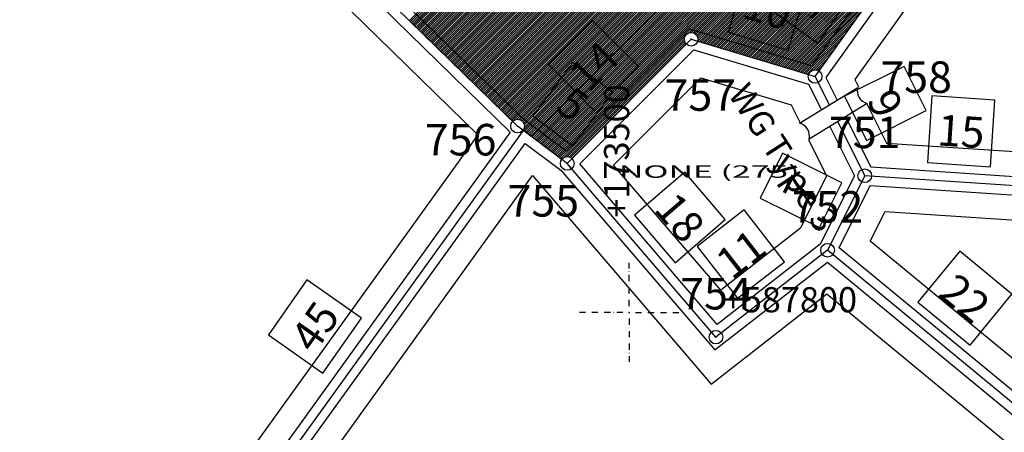
# Model space of a CAD drawing. Units: inches. Extents: x -88763 to -20466, y -21900 to 27898.
# Drawn here: x -71355 to -70561, y 4902 to 5235 of the extents above; entities that cross this region are included whole.
import ezdxf
from ezdxf.enums import TextEntityAlignment as Align

# ---------------------------------------------------------------- set-up
doc = ezdxf.new("R2010")
doc.units = ezdxf.units.IN
doc.header["$MEASUREMENT"] = 0
doc.linetypes.add('DASHDOT', pattern=[1, 0.5, -0.25, 0, -0.25])
for name, color, linetype in [('BULAT1', 7, 'Continuous'), ('Dimension', 7, 'Continuous'), ('Double', 144, 'Continuous'), ('Grid', 7, 'Continuous'), ('Nama 1', 7, 'Continuous'), ('PATOK1', 7, 'Continuous'), ('tambak', 7, 'Continuous')]:
    doc.layers.add(name, color=color, linetype=linetype)
doc.layers.add('Sal_existing', color=1, linetype='Continuous', lineweight=15)
doc.styles.add('L100', font='simplex.shx', dxfattribs={"height": 2.54})
doc.styles.add('L80', font='simplex.shx', dxfattribs={"height": 2.03})
doc.styles.add('P200-1', font='panroman.ttf', dxfattribs={"width": 0.8, "height": 25})
doc.dimstyles.new('1TO200', dxfattribs={"dimtxt": 14, "dimasz": 5, "dimexe": 25, "dimexo": 25, "dimgap": -14, "dimtad": 1, "dimdec": 0, "dimlfac": 0.1, "dimzin": 0, "dimdsep": 46, "dimtxsty": 'P200-1', "dimblk": 'DOT', "dimcen": 0.09, "dimse1": 1, "dimse2": 1, "dimsd1": 1, "dimsd2": 1, "dimclrd": 191, "dimclre": 191, "dimclrt": 1, "dimadec": 0, "dimazin": 0, "dimtfac": 1, "dimtdec": 0, "dimtix": 1, "dimtmove": 0, "dimatfit": 3, "dimldrblk": 'DOT', "dimfxl": 0, "dimtolj": 1, "dimtzin": 0, "dimarcsym": 0})

# ---------------------------------------------------------------- blocks, each defined once
blk = doc.blocks.new('*D1510')
at = {"layer": 'Defpoints', "color": 0}
for p in [(-71343.73, 5529.01), (-70953.73, 5149.01), (-70953.73, 5149.01)]:
    blk.add_point(p, dxfattribs=at)
at = {"layer": 'Dimension', "color": 191, "lineweight": -2}
for p, q in [((-71120.77, 5406.39), (-71158.29, 5367.87)), ((-71082.1, 5368.71), (-71120.77, 5406.39)), ((-71119.62, 5330.19), (-71082.1, 5368.71)), ((-71158.29, 5367.87), (-71119.62, 5330.19))]:
    blk.add_line(p, q, dxfattribs=at)
at = {"layer": 'Dimension', "color": 1, "insert": (-71120.2, 5368.29), "char_height": 25, "attachment_point": 5, "rotation": 315.74406, "style": 'P200-1'}
blk.add_mtext('\\A1;54', dxfattribs=at)
blk = doc.blocks.new('_Dot')
at = {"color": 0, "linetype": 'ByBlock', "lineweight": -2}
blk.add_line((-0.5, 0), (-1, 0), dxfattribs=at)
at = {"color": 0, "linetype": 'ByBlock', "const_width": 0.5}
blk.add_lwpolyline([(-0.25, 0, 1), (0.25, 0, 1)], format="xyb", close=True, dxfattribs=at)
blk = doc.blocks.new('*D1511')
at = {"layer": 'Defpoints', "color": 0}
for p in [(-70953.73, 5149.01), (-70913.73, 5119.01), (-70913.73, 5119.01)]:
    blk.add_point(p, dxfattribs=at)
at = {"layer": 'Dimension', "color": 191, "lineweight": -2}
for p, q in [((-70909.28, 5200.39), (-70941.54, 5157.37)), ((-70876.85, 5176.06), (-70909.28, 5200.39)), ((-70909.11, 5133.04), (-70876.85, 5176.06)), ((-70941.54, 5157.37), (-70909.11, 5133.04))]:
    blk.add_line(p, q, dxfattribs=at)
at = {"layer": 'Dimension', "color": 1, "insert": (-70909.2, 5166.72), "char_height": 25, "attachment_point": 5, "rotation": 323.1301, "style": 'P200-1'}
blk.add_mtext('\\A1;5', dxfattribs=at)
blk = doc.blocks.new('*D1512')
at = {"layer": 'Defpoints', "color": 0}
for p in [(-70813.73, 5219.01), (-70813.73, 5219.01), (-70913.73, 5119.01)]:
    blk.add_point(p, dxfattribs=at)
at = {"layer": 'Dimension', "color": 191, "lineweight": -2}
for p, q in [((-70893.31, 5234.17), (-70928.89, 5198.59)), ((-70855.84, 5196.7), (-70893.31, 5234.17)), ((-70928.89, 5198.59), (-70891.42, 5161.12)), ((-70891.42, 5161.12), (-70855.84, 5196.7))]:
    blk.add_line(p, q, dxfattribs=at)
at = {"layer": 'Dimension', "color": 1, "insert": (-70892.37, 5197.64), "char_height": 25, "attachment_point": 5, "rotation": 45, "style": 'P200-1'}
blk.add_mtext('\\A1;14', dxfattribs=at)
blk = doc.blocks.new('*D1513')
at = {"layer": 'Defpoints', "color": 0}
for p in [(-70813.73, 5219.01), (-70713.73, 5189.01), (-70713.73, 5189.01)]:
    blk.add_point(p, dxfattribs=at)
at = {"layer": 'Dimension', "color": 191, "lineweight": -2}
for p, q in [((-70768.3, 5276.33), (-70783.8, 5224.65)), ((-70720.1, 5261.87), (-70768.3, 5276.33)), ((-70735.61, 5210.19), (-70720.1, 5261.87)), ((-70783.8, 5224.65), (-70735.61, 5210.19))]:
    blk.add_line(p, q, dxfattribs=at)
at = {"layer": 'Dimension', "color": 1, "insert": (-70751.95, 5243.26), "char_height": 25, "attachment_point": 5, "rotation": 343.30076, "style": 'P200-1'}
blk.add_mtext('\\A1;10', dxfattribs=at)
blk = doc.blocks.new('*D1514')
at = {"layer": 'Defpoints', "color": 0}
for p in [(-70663.73, 5259.01), (-70663.73, 5259.01), (-70713.73, 5189.01)]:
    blk.add_point(p, dxfattribs=at)
at = {"layer": 'Dimension', "color": 191, "lineweight": -2}
for p, q in [((-70732.38, 5279.61), (-70755.49, 5247.27)), ((-70688.57, 5248.32), (-70732.38, 5279.61)), ((-70755.49, 5247.27), (-70711.67, 5215.97)), ((-70711.67, 5215.97), (-70688.57, 5248.32))]:
    blk.add_line(p, q, dxfattribs=at)
at = {"layer": 'Dimension', "color": 1, "insert": (-70722.03, 5247.79), "char_height": 25, "attachment_point": 5, "rotation": 54.46232, "style": 'P200-1'}
blk.add_mtext('\\A1;9', dxfattribs=at)
blk = doc.blocks.new('*D1515')
at = {"layer": 'Defpoints', "color": 0}
for p in [(-70713.73, 5189.01), (-70673.73, 5109.01), (-70673.73, 5109.01)]:
    blk.add_point(p, dxfattribs=at)
at = {"layer": 'Dimension', "color": 191, "lineweight": -2}
for p, q in [((-70641.93, 5197.12), (-70690.09, 5173.04)), ((-70624.16, 5161.57), (-70641.93, 5197.12)), ((-70690.09, 5173.04), (-70672.32, 5137.49)), ((-70672.32, 5137.49), (-70624.16, 5161.57))]:
    blk.add_line(p, q, dxfattribs=at)
at = {"layer": 'Dimension', "color": 1, "insert": (-70657.13, 5167.31), "char_height": 25, "attachment_point": 5, "rotation": 296.56505, "style": 'P200-1'}
blk.add_mtext('\\A1;9', dxfattribs=at)
blk = doc.blocks.new('*D1516')
at = {"layer": 'Defpoints', "color": 0}
for p in [(-70673.73, 5109.01), (-70703.73, 5049.01), (-70703.73, 5049.01)]:
    blk.add_point(p, dxfattribs=at)
at = {"layer": 'Dimension', "color": 191, "lineweight": -2}
for p, q in [((-70740, 5127.19), (-70758.03, 5091.11)), ((-70692.23, 5103.31), (-70740, 5127.19)), ((-70710.27, 5067.23), (-70692.23, 5103.31)), ((-70758.03, 5091.11), (-70710.27, 5067.23))]:
    blk.add_line(p, q, dxfattribs=at)
at = {"layer": 'Dimension', "color": 1, "insert": (-70725.13, 5097.21), "char_height": 25, "attachment_point": 5, "rotation": 63.43495, "style": 'P200-1'}
blk.add_mtext('\\A1;7', dxfattribs=at)
blk = doc.blocks.new('*D1517')
at = {"layer": 'Defpoints', "color": 0}
for p in [(-70703.73, 5049.01), (-70793.73, 4979.01), (-70793.73, 4979.01)]:
    blk.add_point(p, dxfattribs=at)
at = {"layer": 'Dimension', "color": 191, "lineweight": -2}
for p, q in [((-70770.93, 5081.62), (-70808.79, 5052.17)), ((-70738.39, 5039.78), (-70770.93, 5081.62)), ((-70808.79, 5052.17), (-70776.26, 5010.33)), ((-70776.26, 5010.33), (-70738.39, 5039.78))]:
    blk.add_line(p, q, dxfattribs=at)
at = {"layer": 'Dimension', "color": 1, "insert": (-70773.59, 5045.98), "char_height": 25, "attachment_point": 5, "rotation": 37.87498, "style": 'P200-1'}
blk.add_mtext('\\A1;11', dxfattribs=at)
blk = doc.blocks.new('*D1518')
at = {"layer": 'Defpoints', "color": 0}
for p in [(-70913.73, 5119.01), (-70913.73, 5119.01), (-70793.73, 4979.01)]:
    blk.add_point(p, dxfattribs=at)
at = {"layer": 'Dimension', "color": 191, "lineweight": -2}
for p, q in [((-70818.93, 5111.98), (-70859.47, 5077.22)), ((-70786.18, 5073.77), (-70818.93, 5111.98)), ((-70859.47, 5077.22), (-70826.72, 5039.01)), ((-70826.72, 5039.01), (-70786.18, 5073.77))]:
    blk.add_line(p, q, dxfattribs=at)
at = {"layer": 'Dimension', "color": 1, "insert": (-70822.82, 5075.5), "char_height": 25, "attachment_point": 5, "rotation": 310.60129, "style": 'P200-1'}
blk.add_mtext('\\A1;18', dxfattribs=at)
blk = doc.blocks.new('*D1519')
at = {"layer": 'Defpoints', "color": 0}
for p in [(-70953.73, 5149.01), (-70953.73, 5149.01), (-71213.73, 4779.01)]:
    blk.add_point(p, dxfattribs=at)
at = {"layer": 'Dimension', "color": 191, "lineweight": -2}
for p, q in [((-71123.6, 5025.14), (-71154.76, 4980.8)), ((-71079.6, 4994.23), (-71123.6, 5025.14)), ((-71110.76, 4949.88), (-71079.6, 4994.23)), ((-71154.76, 4980.8), (-71110.76, 4949.88))]:
    blk.add_line(p, q, dxfattribs=at)
at = {"layer": 'Dimension', "color": 1, "insert": (-71117.18, 4987.51), "char_height": 25, "attachment_point": 5, "rotation": 54.90418, "style": 'P200-1'}
blk.add_mtext('\\A1;45', dxfattribs=at)
blk = doc.blocks.new('*D1537')
at = {"layer": 'Defpoints', "color": 0}
for p in [(-70673.73, 5109.01), (-70673.73, 5109.01), (-70523.73, 5099.01)]:
    blk.add_point(p, dxfattribs=at)
at = {"layer": 'Dimension', "color": 191, "lineweight": -2}
for p, q in [((-70619.65, 5173.32), (-70623.22, 5119.67)), ((-70568.79, 5169.93), (-70619.65, 5173.32)), ((-70572.37, 5116.28), (-70568.79, 5169.93)), ((-70623.22, 5119.67), (-70572.37, 5116.28))]:
    blk.add_line(p, q, dxfattribs=at)
at = {"layer": 'Dimension', "color": 1, "insert": (-70596.01, 5144.8), "char_height": 25, "attachment_point": 5, "rotation": 356.18593, "style": 'P200-1'}
blk.add_mtext('\\A1;15', dxfattribs=at)
blk = doc.blocks.new('*D1538')
at = {"layer": 'Defpoints', "color": 0}
for p in [(-70703.73, 5049.01), (-70533.73, 4909.01), (-70533.73, 4909.01)]:
    blk.add_point(p, dxfattribs=at)
at = {"layer": 'Dimension', "color": 191, "lineweight": -2}
for p, q in [((-70596.98, 5048.23), (-70630.84, 5007.12)), ((-70554.96, 5013.62), (-70596.98, 5048.23)), ((-70588.82, 4972.51), (-70554.96, 5013.62)), ((-70630.84, 5007.12), (-70588.82, 4972.51))]:
    blk.add_line(p, q, dxfattribs=at)
at = {"layer": 'Dimension', "color": 1, "insert": (-70592.9, 5010.37), "char_height": 25, "attachment_point": 5, "rotation": 320.52754, "style": 'P200-1'}
blk.add_mtext('\\A1;22', dxfattribs=at)

msp = doc.modelspace()

# ---------------------------------------------------------------- linework, layer by layer
at = {"layer": 'BULAT1', "color": 1, "ltscale": 10}
for centre in [(-70813.73, 5219.01), (-70813.73, 5219.01), (-70713.73, 5189.01), (-70713.73, 5189.01), (-70953.73, 5149.01), (-70953.73, 5149.01), (-70913.73, 5119.01), (-70913.73, 5119.01), (-70673.73, 5109.01), (-70673.73, 5109.01), (-70703.73, 5049.01), (-70703.73, 5049.01), (-70793.73, 4979.01), (-70793.73, 4979.01)]:
    msp.add_circle(centre, 5.5, dxfattribs=at)
for p in [(-70813.73, 5219.01), (-70813.73, 5219.01), (-70713.73, 5189.01), (-70713.73, 5189.01), (-70953.73, 5149.01), (-70953.73, 5149.01), (-70913.73, 5119.01), (-70913.73, 5119.01), (-70673.73, 5109.01), (-70673.73, 5109.01), (-70703.73, 5049.01), (-70703.73, 5049.01), (-70793.73, 4979.01), (-70793.73, 4979.01)]:
    msp.add_point(p, dxfattribs=at)
at = {"layer": 'Double', "color": 6}
for p, q in [((-70726.22, 5151.38), (-70679.37, 5180.2)), ((-70671.71, 5167.3), (-70718.56, 5138.48))]:
    msp.add_line(p, q, dxfattribs=at)
for points in [[(-71151.65, 6036.63), (-71115.16, 5908.9), (-71273.95, 5779.89), (-71244.24, 5631.33), (-71386.48, 5532.86), (-70985.91, 5141.99), (-71240.43, 4788.99), (-71249.59, 4688.28), (-71386.28, 4633.6), (-71569.12, 4518.13), (-71649.03, 4534.11), (-71886.46, 4811.12), (-72027.3, 4881.54), (-72173.31, 4762.9), (-72210.29, 4785.09), (-72255.89, 4817.07), (-72071.95, 5222.48), (-72253.76, 5464.72)], [(-70025.58, 5404.28), (-69952.36, 5455.53), (-70054.19, 5596.53), (-70093.18, 5583.54), (-70389.16, 5435.55), (-70401.47, 5447.85), (-70527.77, 5408.99), (-70677.85, 5504.42), (-70739.57, 5435.85), (-70630.78, 5257.82), (-70681.73, 5186.5), (-70678.77, 5180.58)], [(-70373.24, 5131.02), (-70145.63, 5224.4), (-70054, 5064.05), (-70225.19, 5004.13), (-70353.92, 4930.57), (-70442.36, 4979.71), (-70529.37, 4941.04), (-70669.33, 5056.31), (-70657.31, 5080.35), (-70519.19, 5071.14), (-70387.13, 5125.32)], [(-70719.06, 5138.17), (-70704.47, 5109.01), (-70725.53, 5066.88), (-70789.91, 5016.81), (-70876.28, 5117.57), (-70805.9, 5187.95), (-70733.01, 5166.08), (-70725.79, 5151.64)], [(-70672.03, 5167.11), (-70656.18, 5135.4), (-70528.26, 5126.87), (-70410.11, 5175.34)], [(-70452.24, 3677.08), (-70581.25, 3915.25), (-70739.6, 4083.49), (-70990.05, 4823.48), (-71049.93, 4536.09), (-71194.34, 4688.53), (-71187.02, 4769.03), (-70941.65, 5109.33), (-70797.54, 4941.2), (-70704.22, 5013.79), (-70557.11, 4892.64), (-70434.93, 4546.47), (-70361.72, 4525.55), (-70336.47, 4483.46)]]:
    msp.add_lwpolyline(points, dxfattribs=at)
at = {"layer": 'Double', "color": 144}
for points in [[(-71132.42, 6042.12), (-71092.3, 5901.71), (-71251.97, 5771.97), (-71222.05, 5622.37), (-71355.15, 5530.22), (-70959.61, 5144.27), (-71221.01, 4781.73), (-71230.78, 4674.26), (-71377.15, 4615.72), (-71565.2, 4496.95), (-71659.72, 4515.85), (-71899.02, 4795.04), (-72024.7, 4857.88), (-72172.07, 4738.15)], [(-70013.96, 5388), (-69924.26, 5450.79), (-70046.58, 5620.15), (-70100.85, 5602.06), (-70385.21, 5459.88), (-70395.84, 5470.51), (-70524.83, 5430.82), (-70681.4, 5530.38), (-70764.41, 5438.15), (-70654.74, 5258.68), (-70705, 5188.32), (-70695.87, 5170.05)], [(-70381.6, 5149.21), (-70136.97, 5249.57), (-70024.71, 5053.11), (-70216.85, 4985.86), (-70353.78, 4907.62), (-70443.36, 4957.38), (-70532.54, 4917.74), (-70694.35, 5051), (-70669.25, 5101.19), (-70522.49, 5091.41), (-70395.48, 5143.51)], [(-70701.96, 5148.69), (-70682.11, 5109.01), (-70709.68, 5053.88), (-70792.69, 4989.32), (-70903.51, 5118.61), (-70811.59, 5210.54), (-70718.99, 5182.75), (-70708.69, 5162.16)], [(-70689.13, 5156.59), (-70668.94, 5116.2), (-70524.96, 5106.61), (-70401.75, 5157.15)], [(-70469.99, 3667.52), (-70469.83, 3667.56), (-70597.6, 3903.44), (-70757.15, 4072.96), (-70985.45, 4747.5), (-71038.15, 4494.58), (-71210.5, 4676.51), (-71215.52, 4676.51), (-71206.44, 4776.28), (-70947.71, 5135.12), (-70918.89, 5113.5), (-70794.77, 4968.7), (-70703.86, 5039.4), (-70540.11, 4904.54), (-70419.51, 4562.86), (-70348.64, 4542.61), (-70319.43, 4493.94)]]:
    msp.add_lwpolyline(points, dxfattribs=at)
msp.add_lwpolyline([(-70948.84, 5154.71), (-71331.65, 5528.25), (-71212.56, 5610.69), (-71128.41, 5592.35), (-71076.14, 5508.72), (-70815.04, 5669.39), (-70693.89, 5538.93), (-70783.04, 5439.87), (-70672.71, 5259.33), (-70716.71, 5197.73), (-70815.86, 5227.48), (-70914.43, 5128.91)], close=True, dxfattribs=at)
at = {"layer": 'Double', "color": 6}
for centre, radius, start, end in [((-70669.43, 5177.38), 10.33, 164.15038, 257.23679), ((-70729.19, 5140.88), 10.9, 347.25317, 74.18458)]:
    msp.add_arc(centre, radius, start, end, dxfattribs=at)
at = {"layer": 'Grid', "color": 3, "linetype": 'DASHDOT', "lineweight": 30, "ltscale": 10}
for points in [[(-70863.73, 5004.01), (-70863.73, 5039.01)], [(-70868.73, 4999.01), (-70903.73, 4999.01)], [(-70858.73, 4999.01), (-70823.73, 4999.01)], [(-70863.73, 4994.01), (-70863.73, 4959.01)]]:
    msp.add_lwpolyline(points, dxfattribs=at)
msp.add_point((-70863.73, 4999.01), dxfattribs=at)
at = {"layer": 'Sal_existing', "color": 1, "lineweight": 30, "ltscale": 10}
msp.add_lwpolyline([(-70313.05, 4497.87), (-70343.73, 4549.01), (-70413.73, 4569.01), (-70533.73, 4909.01), (-70703.73, 5049.01)], dxfattribs=at)
at = {"layer": 'tambak', "lineweight": -3, "ltscale": 10}
for points in [[(-70398.62, 5150.33), (-70523.73, 5099.01), (-70673.73, 5109.01), (-70703.73, 5049.01), (-70793.73, 4979.01), (-70913.73, 5119.01), (-70953.73, 5149.01), (-71343.73, 5529.01), (-71213.73, 5619.01), (-71123.73, 5599.01), (-71073.73, 5519.01), (-70813.73, 5679.01), (-70835.89, 5713.83)], [(-70702.28, 5166.11), (-70713.73, 5189.01), (-70663.73, 5259.01), (-70773.73, 5439.01), (-70683.73, 5539.01), (-70813.73, 5679.01)], [(-71041.04, 5234.08), (-70720.17, 5554.96)], [(-71040.15, 5233.21), (-70718.4, 5554.96)], [(-71039.25, 5232.34), (-70716.63, 5554.96)], [(-71038.36, 5231.47), (-70714.87, 5554.96)], [(-71037.46, 5230.59), (-70713.1, 5554.96)], [(-71036.57, 5229.72), (-70711.33, 5554.96)], [(-71035.67, 5228.85), (-70709.56, 5554.96)], [(-71034.78, 5227.98), (-70707.8, 5554.96)], [(-71033.88, 5227.1), (-70706.03, 5554.96)], [(-71032.99, 5226.23), (-70704.26, 5554.96)], [(-71032.09, 5225.36), (-70702.49, 5554.96)], [(-71031.19, 5224.49), (-70700.72, 5554.96)], [(-71030.3, 5223.61), (-70698.96, 5554.96)], [(-71029.4, 5222.74), (-70697.89, 5554.26)], [(-71028.51, 5221.87), (-70697.04, 5553.34)], [(-71027.61, 5221), (-70696.19, 5552.42)], [(-71026.72, 5220.13), (-70695.34, 5551.51)], [(-71025.82, 5219.25), (-70694.48, 5550.59)], [(-71024.93, 5218.38), (-70693.63, 5549.67)], [(-71024.03, 5217.51), (-70692.78, 5548.76)], [(-71023.14, 5216.64), (-70691.93, 5547.84)], [(-71022.24, 5215.76), (-70691.08, 5546.92)], [(-71021.35, 5214.89), (-70690.23, 5546.01)], [(-71020.45, 5214.02), (-70689.38, 5545.09)], [(-71019.55, 5213.15), (-70688.53, 5544.17)], [(-71018.66, 5212.27), (-70687.68, 5543.26)], [(-71017.76, 5211.4), (-70689.13, 5540.03)], [(-71016.87, 5210.53), (-70689.17, 5538.23)], [(-71015.97, 5209.66), (-70688.79, 5536.84)], [(-71015.08, 5208.78), (-70688.14, 5535.72)], [(-71014.18, 5207.91), (-70689.49, 5532.6)], [(-71013.29, 5207.04), (-70778.37, 5441.96)], [(-71012.39, 5206.17), (-70779.22, 5439.34)], [(-71011.5, 5205.29), (-70779.07, 5437.72)], [(-71010.6, 5204.42), (-70778.59, 5436.43)], [(-71009.71, 5203.55), (-70777.87, 5435.39)], [(-71008.81, 5202.68), (-70776.94, 5434.54)], [(-71007.92, 5201.8), (-70775.81, 5433.91)], [(-71007.02, 5200.93), (-70774.4, 5433.55)], [(-71006.12, 5200.06), (-70772.55, 5433.63)], [(-71005.23, 5199.19), (-70770.57, 5433.84)], [(-71004.33, 5198.32), (-70769.9, 5432.75)], [(-71003.44, 5197.44), (-70769.23, 5431.65)], [(-71002.54, 5196.57), (-70768.56, 5430.55)], [(-71001.65, 5195.7), (-70767.89, 5429.45)], [(-71000.75, 5194.83), (-70767.22, 5428.36)], [(-70999.86, 5193.95), (-70766.55, 5427.26)], [(-70998.96, 5193.08), (-70765.88, 5426.16)], [(-70998.07, 5192.21), (-70765.21, 5425.07)], [(-70997.17, 5191.34), (-70764.54, 5423.97)], [(-70996.28, 5190.46), (-70763.87, 5422.87)], [(-70995.38, 5189.59), (-70763.2, 5421.77)], [(-70994.48, 5188.72), (-70762.53, 5420.68)], [(-70993.59, 5187.85), (-70761.86, 5419.58)], [(-70992.69, 5186.97), (-70761.19, 5418.48)], [(-70991.8, 5186.1), (-70760.51, 5417.39)], [(-70990.9, 5185.23), (-70759.84, 5416.29)], [(-70990.01, 5184.36), (-70759.17, 5415.19)], [(-70989.11, 5183.48), (-70758.5, 5414.09)], [(-70988.22, 5182.61), (-70757.83, 5413)], [(-70987.32, 5181.74), (-70757.16, 5411.9)], [(-70986.43, 5180.87), (-70756.49, 5410.8)], [(-70985.53, 5179.99), (-70755.82, 5409.7)], [(-70984.64, 5179.12), (-70755.15, 5408.61)], [(-70983.74, 5178.25), (-70754.48, 5407.51)], [(-70982.84, 5177.38), (-70753.81, 5406.41)], [(-70981.95, 5176.5), (-70753.14, 5405.32)], [(-70981.05, 5175.63), (-70752.47, 5404.22)], [(-70980.16, 5174.76), (-70751.8, 5403.12)], [(-70979.26, 5173.89), (-70751.13, 5402.02)], [(-70978.37, 5173.02), (-70750.46, 5400.93)], [(-70977.47, 5172.14), (-70749.79, 5399.83)], [(-70976.58, 5171.27), (-70749.12, 5398.73)], [(-70975.68, 5170.4), (-70748.45, 5397.64)], [(-70974.79, 5169.53), (-70747.77, 5396.54)], [(-70973.89, 5168.65), (-70747.1, 5395.44)], [(-70973, 5167.78), (-70746.43, 5394.34)], [(-70972.1, 5166.91), (-70745.76, 5393.25)], [(-70971.21, 5166.04), (-70745.09, 5392.15)], [(-70970.31, 5165.16), (-70744.42, 5391.05)], [(-70969.41, 5164.29), (-70743.75, 5389.95)], [(-70968.52, 5163.42), (-70743.08, 5388.86)], [(-70967.62, 5162.55), (-70742.41, 5387.76)], [(-70966.73, 5161.67), (-70741.74, 5386.66)], [(-70965.83, 5160.8), (-70741.07, 5385.57)], [(-70964.94, 5159.93), (-70740.4, 5384.47)], [(-70964.04, 5159.06), (-70739.73, 5383.37)], [(-70963.15, 5158.18), (-70739.06, 5382.27)], [(-70962.25, 5157.31), (-70738.39, 5381.18)], [(-70961.36, 5156.44), (-70737.72, 5380.08)], [(-70960.46, 5155.57), (-70737.05, 5378.98)], [(-70959.57, 5154.69), (-70736.38, 5377.88)], [(-70958.67, 5153.82), (-70735.71, 5376.79)], [(-70957.77, 5152.95), (-70735.03, 5375.69)], [(-70954.51, 5154.45), (-70734.36, 5374.59)], [(-70952.77, 5154.42), (-70733.69, 5373.5)], [(-70951.42, 5154), (-70733.02, 5372.4)], [(-70950.33, 5153.33), (-70732.35, 5371.3)], [(-70949.44, 5152.45), (-70731.68, 5370.2)], [(-70948.76, 5151.36), (-70731.01, 5369.11)], [(-70949.2, 5145.61), (-70729, 5365.82)], [(-70948.32, 5150.03), (-70730.34, 5368.01)], [(-70948.27, 5148.31), (-70729.67, 5366.91)], [(-70948.19, 5144.86), (-70728.33, 5364.72)], [(-70947.18, 5144.1), (-70727.66, 5363.62)], [(-70946.17, 5143.34), (-70726.99, 5362.52)], [(-70945.16, 5142.58), (-70726.32, 5361.43)], [(-70944.15, 5141.82), (-70725.65, 5360.33)], [(-70943.14, 5141.07), (-70724.98, 5359.23)], [(-70942.13, 5140.31), (-70724.31, 5358.13)], [(-70941.12, 5139.55), (-70723.64, 5357.04)], [(-70940.11, 5138.79), (-70722.96, 5355.94)], [(-70939.1, 5138.04), (-70722.29, 5354.84)], [(-70938.09, 5137.28), (-70721.62, 5353.75)], [(-70937.08, 5136.52), (-70720.95, 5352.65)], [(-70936.07, 5135.76), (-70720.28, 5351.55)], [(-70935.06, 5135.01), (-70719.61, 5350.45)], [(-70934.05, 5134.25), (-70718.94, 5349.36)], [(-70933.04, 5133.49), (-70718.27, 5348.26)], [(-70932.03, 5132.73), (-70717.6, 5347.16)], [(-70931.02, 5131.98), (-70716.93, 5346.07)], [(-70930.01, 5131.22), (-70716.26, 5344.97)], [(-70929, 5130.46), (-70715.59, 5343.87)], [(-70927.99, 5129.7), (-70714.92, 5342.77)], [(-70926.98, 5128.95), (-70714.25, 5341.68)], [(-70925.97, 5128.19), (-70713.58, 5340.58)], [(-70924.96, 5127.43), (-70712.91, 5339.48)], [(-70923.95, 5126.67), (-70712.24, 5338.38)], [(-70922.94, 5125.91), (-70711.57, 5337.29)], [(-70921.93, 5125.16), (-70710.9, 5336.19)], [(-70920.92, 5124.4), (-70710.22, 5335.09)], [(-70919.91, 5123.64), (-70709.55, 5334)], [(-70918.9, 5122.88), (-70708.88, 5332.9)], [(-70816, 5224.02), (-70708.21, 5331.8)], [(-70813.74, 5224.51), (-70707.54, 5330.7)], [(-70812.19, 5224.29), (-70706.87, 5329.61)], [(-70810.95, 5223.76), (-70706.2, 5328.51)], [(-70809.94, 5223), (-70705.53, 5327.41)], [(-70809.14, 5222.04), (-70704.86, 5326.31)], [(-70808.55, 5220.86), (-70704.19, 5325.22)], [(-70808.45, 5217.42), (-70702.85, 5323.02)], [(-70808.24, 5219.4), (-70703.52, 5324.12)], [(-70807.09, 5217.02), (-70702.18, 5321.93)], [(-70805.73, 5216.61), (-70701.51, 5320.83)], [(-70804.37, 5216.2), (-70700.84, 5319.73)], [(-70803.01, 5215.79), (-70700.17, 5318.63)], [(-70801.65, 5215.38), (-70699.5, 5317.54)], [(-70800.29, 5214.98), (-70698.83, 5316.44)], [(-70798.93, 5214.57), (-70698.16, 5315.34)], [(-70797.57, 5214.16), (-70697.48, 5314.25)], [(-70796.21, 5213.75), (-70696.81, 5313.15)], [(-70794.85, 5213.34), (-70696.14, 5312.05)], [(-70793.49, 5212.94), (-70695.47, 5310.95)], [(-70792.13, 5212.53), (-70694.8, 5309.86)], [(-70790.77, 5212.12), (-70694.13, 5308.76)], [(-70789.41, 5211.71), (-70693.46, 5307.66)], [(-70788.05, 5211.3), (-70692.79, 5306.56)], [(-70786.69, 5210.9), (-70692.12, 5305.47)], [(-70785.33, 5210.49), (-70691.45, 5304.37)], [(-70783.97, 5210.08), (-70690.78, 5303.27)], [(-70782.61, 5209.67), (-70690.11, 5302.18)], [(-70781.25, 5209.26), (-70689.44, 5301.08)], [(-70779.89, 5208.86), (-70688.77, 5299.98)], [(-70778.53, 5208.45), (-70688.1, 5298.88)], [(-70777.17, 5208.04), (-70687.43, 5297.79)], [(-70775.81, 5207.63), (-70686.76, 5296.69)], [(-70774.45, 5207.22), (-70686.09, 5295.59)], [(-70773.09, 5206.82), (-70685.42, 5294.49)], [(-70771.73, 5206.41), (-70684.74, 5293.4)], [(-70770.37, 5206), (-70684.07, 5292.3)], [(-70769.01, 5205.59), (-70683.4, 5291.2)], [(-70767.65, 5205.18), (-70682.73, 5290.11)], [(-70766.29, 5204.78), (-70682.06, 5289.01)], [(-70764.93, 5204.37), (-70681.39, 5287.91)], [(-70763.57, 5203.96), (-70680.72, 5286.81)], [(-70762.22, 5203.55), (-70680.05, 5285.72)], [(-70760.86, 5203.14), (-70679.38, 5284.62)], [(-70759.5, 5202.74), (-70678.71, 5283.52)], [(-70758.14, 5202.33), (-70678.04, 5282.43)], [(-70756.78, 5201.92), (-70677.37, 5281.33)], [(-70755.42, 5201.51), (-70676.7, 5280.23)], [(-70754.06, 5201.11), (-70676.03, 5279.13)], [(-70752.7, 5200.7), (-70675.36, 5278.04)], [(-70751.34, 5200.29), (-70674.69, 5276.94)], [(-70749.98, 5199.88), (-70674.02, 5275.84)], [(-70748.62, 5199.47), (-70673.35, 5274.74)], [(-70747.26, 5199.07), (-70672.67, 5273.65)], [(-70745.9, 5198.66), (-70672, 5272.55)], [(-70744.54, 5198.25), (-70671.33, 5271.45)], [(-70743.18, 5197.84), (-70670.66, 5270.36)], [(-70741.82, 5197.43), (-70669.99, 5269.26)], [(-70740.46, 5197.03), (-70669.32, 5268.16)], [(-70739.1, 5196.62), (-70668.65, 5267.06)], [(-70737.74, 5196.21), (-70667.98, 5265.97)], [(-70736.38, 5195.8), (-70667.31, 5264.87)], [(-70735.02, 5195.39), (-70668.19, 5262.22)], [(-70733.66, 5194.99), (-70669.21, 5259.43)], [(-70732.3, 5194.58), (-70669.09, 5257.79)], [(-70730.94, 5194.17), (-70668.62, 5256.49)], [(-70729.58, 5193.76), (-70667.91, 5255.43)], [(-70728.22, 5193.35), (-70666.99, 5254.58)], [(-70726.86, 5192.95), (-70671.05, 5248.76)], [(-70725.5, 5192.54), (-70675.47, 5242.57)], [(-70724.14, 5192.13), (-70679.89, 5236.38)], [(-70722.78, 5191.72), (-70684.31, 5230.19)], [(-70916, 5124.02), (-70818.74, 5221.28)], [(-70913.74, 5124.51), (-70819.23, 5219.02)], [(-70913.73, 5119.01), (-70813.73, 5219.01), (-70713.73, 5189.01)], [(-70721.42, 5191.31), (-70688.73, 5224.01)], [(-70720.06, 5190.91), (-70693.15, 5217.82)], [(-70912.19, 5124.29), (-70819.01, 5217.47)], [(-70910.95, 5123.76), (-70818.48, 5216.23)], [(-70909.94, 5123), (-70817.72, 5215.22)], [(-70714.8, 5194.4), (-70697.57, 5211.63)], [(-70712.98, 5194.46), (-70701.99, 5205.45)], [(-70711.59, 5194.07), (-70706.4, 5199.26)], [(-70673.73, 5109.01), (-70695.54, 5152.64)], [(-70949.2, 5145.61), (-71213.73, 4779.01), (-71223.73, 4669.01), (-71373.73, 4609.01), (-71563.73, 4489.01), (-71663.73, 4509.01), (-71903.73, 4789.01), (-72023.73, 4849.01), (-72164.96, 4734.25)]]:
    msp.add_lwpolyline(points, dxfattribs=at)

# ---------------------------------------------------------------- texts
at = {"layer": 'Grid', "color": 3, "linetype": 'DASHDOT', "lineweight": 30, "ltscale": 10, "style": 'L80'}
msp.add_text('+173500', height=20.3, rotation=90, dxfattribs=at).set_placement((-70863.73, 5129.01), align=Align.CENTER)
msp.add_text('+587800', height=20.3, dxfattribs=at).set_placement((-70733.73, 4999.01), align=Align.CENTER)
at = {"layer": 'Nama 1', "linetype": 'DASHDOT', "lineweight": 30, "ltscale": 10, "width": 2}
msp.add_text('NONE (275)', height=10, dxfattribs=at).set_placement((-70871.99, 5107.41))
at = {"layer": 'PATOK1', "color": 3, "ltscale": 10, "style": 'L100'}
for s, p in [('758', (-70632.25, 5188.47)), ('757', (-70806.33, 5174.06)), ('751', (-70673.73, 5144.01)), ('751', (-70673.73, 5144.01)), ('756', (-70999.66, 5138.1)), ('755', (-70932.98, 5088.85)), ('752', (-70703.73, 5084.01)), ('752', (-70703.73, 5084.01)), ('754', (-70793.73, 5014.01)), ('754', (-70793.73, 5014.01))]:
    msp.add_text(s, height=25.4, dxfattribs=at).set_placement(p, align=Align.MIDDLE_CENTER)
at = {"layer": 'tambak', "color": 3, "ltscale": 10, "style": 'L100'}
msp.add_text('WG Type 3', height=20.32, rotation=302.94265, dxfattribs=at).set_placement((-70739.28, 5123.64), align=Align.MIDDLE_CENTER)

# ---------------------------------------------------------------- dimensions: what is measured, and where the dimension line sits
at = {"layer": 'Dimension'}
for p1, p2, picture, middle in [((-71343.73, 5529.01), (-70953.73, 5149.01), '*D1510', (-71120.2, 5368.29)), ((-70813.73, 5219.01), (-70713.73, 5189.01), '*D1513', (-70751.95, 5243.26)), ((-70713.73, 5189.01), (-70663.73, 5259.01), '*D1514', (-70722.03, 5247.79)), ((-70913.73, 5119.01), (-70813.73, 5219.01), '*D1512', (-70892.37, 5197.64)), ((-70953.73, 5149.01), (-70913.73, 5119.01), '*D1511', (-70909.2, 5166.72)), ((-70713.73, 5189.01), (-70673.73, 5109.01), '*D1515', (-70657.13, 5167.31)), ((-70523.73, 5099.01), (-70673.73, 5109.01), '*D1537', (-70596.01, 5144.8)), ((-71213.73, 4779.01), (-70953.73, 5149.01), '*D1519', (-71117.18, 4987.51)), ((-70673.73, 5109.01), (-70703.73, 5049.01), '*D1516', (-70725.13, 5097.21)), ((-70793.73, 4979.01), (-70913.73, 5119.01), '*D1518', (-70822.82, 5075.5)), ((-70703.73, 5049.01), (-70793.73, 4979.01), '*D1517', (-70773.59, 5045.98)), ((-70703.73, 5049.01), (-70533.73, 4909.01), '*D1538', (-70592.9, 5010.37))]:
    dim = msp.add_aligned_dim(p1=p1, p2=p2, distance=0, dimstyle='1TO200', dxfattribs=at)
    dim.commit()
    dim.dimension.update_dxf_attribs({"geometry": picture, "text_midpoint": middle})

doc.saveas('drawing.dxf')
